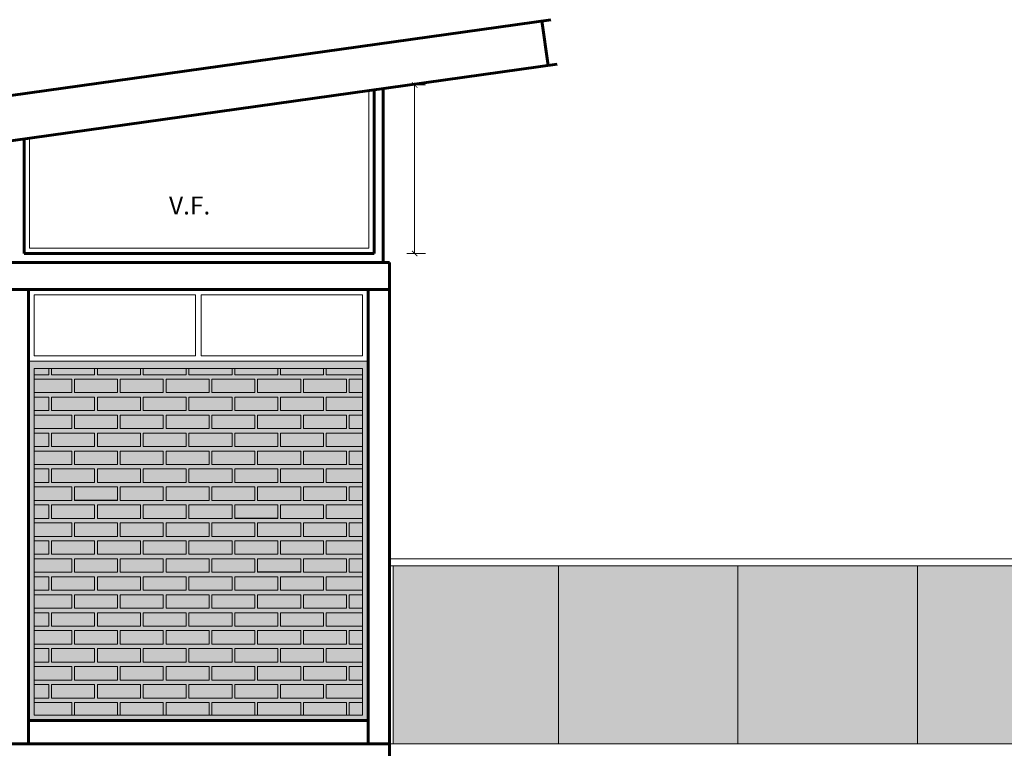
# Model space of a CAD drawing. Units: millimetres. Extents: x 66 to 1059, y 110 to 254.
# Drawn here: x 618 to 624, y 218 to 222 of the extents above; entities that cross this region are included whole.
import ezdxf

# ---------------------------------------------------------------- set-up
doc = ezdxf.new("R2010")
doc.units = ezdxf.units.MM
doc.layers.get('0').update_dxf_attribs({"lineweight": 18})
for name, color, linetype, lineweight in [('0.05', 8, 'Continuous', 5), ('0.13', 6, 'Continuous', 13), ('0.6', 4, 'Continuous', 60), ('TEXTO', 7, 'Continuous', 20)]:
    doc.layers.add(name, color=color, linetype=linetype, lineweight=lineweight)
doc.layers.add('01', color=4, linetype='Continuous')
doc.styles.add('ARIAL', font='arial.ttf')

# ---------------------------------------------------------------- blocks, each defined once
blk = doc.blocks.new('_ARCHTICK')
at = {"color": 0, "linetype": 'ByBlock', "const_width": 0.15}
blk.add_lwpolyline([(-0.5, -0.5), (0.5, 0.5)], dxfattribs=at)

msp = doc.modelspace()

# ---------------------------------------------------------------- hatches: boundary and pattern name
at = {"layer": '0.05'}
h = msp.add_hatch(dxfattribs=at)
h.set_pattern_fill('HEX', color=256, scale=0.006, style=0)
h.set_pattern_definition([(0, (366.590098, 26.412444), (0, 0.03299556), [0.01905, -0.0381]), (120, (366.590098, 26.412444), (-0.0285749932, -0.01649778), [0.01905, -0.0381]), (60, (366.609148, 26.412444), (-0.0285749932, 0.01649778), [0.01905, -0.0381])])
h.paths.add_polyline_path([(626.1117, 217.577), (626.1117, 218.567), (625.1917, 218.567), (625.1917, 217.577)])
h.paths.add_polyline_path([(625.1917, 218.567), (624.1917, 218.567), (624.1917, 217.577), (625.1917, 217.577)])
h.paths.add_polyline_path([(624.1917, 217.577), (624.1917, 218.567), (623.1917, 218.567), (623.1917, 217.577)])
h.paths.add_polyline_path([(623.1917, 217.577), (623.1917, 218.567), (622.1917, 218.567), (622.1917, 217.577)])
h.paths.add_polyline_path([(622.1917, 218.567), (621.1917, 218.567), (621.1917, 217.577), (622.1917, 217.577)])
h.paths.add_polyline_path([(621.1917, 218.567), (620.2717, 218.567), (620.2717, 217.577), (621.1917, 217.577)])
at = {"layer": '01', "ltscale": 0.05, "true_color": 0xf5eed6}
h = msp.add_hatch(color=254, dxfattribs=at)
h.dxf.hatch_style = 1
h.paths.add_polyline_path([(614.2517, 217.707), (616.1417, 217.707), (616.1417, 218.807), (614.2517, 218.807)])
h.paths.add_polyline_path([(616.2417, 217.707), (618.1417, 217.707), (618.1417, 218.807), (616.2417, 218.807)])
h.paths.add_polyline_path([(618.2417, 217.707), (620.1317, 217.707), (620.1317, 219.707), (618.2417, 219.707)])

# ---------------------------------------------------------------- linework, layer by layer
at = {"ltscale": 0.06}
for p, q in [((619.1717, 220.077), (619.1717, 219.737)), ((619.2017, 220.077), (619.2017, 219.737)), ((618.2417, 219.707), (620.1317, 219.707)), ((618.2717, 217.737), (618.2717, 219.667)), ((618.2717, 219.667), (620.1017, 219.667)), ((620.1017, 217.737), (620.1017, 219.667)), ((618.2717, 217.737), (620.1017, 217.737))]:
    msp.add_line(p, q, dxfattribs=at)
for points in [[(619.1717, 219.737), (618.2717, 219.737), (618.2717, 220.077), (619.1717, 220.077)], [(619.2017, 220.077), (620.1017, 220.077), (620.1017, 219.737), (619.2017, 219.737)]]:
    msp.add_lwpolyline(points, dxfattribs=at)
at = {"layer": '0.05', "ltscale": 0.06}
for p, q in [((618.3542, 219.632), (618.2717, 219.632)), ((618.3542, 219.632), (618.3542, 219.667)), ((618.3692, 219.632), (618.3692, 219.667)), ((618.6092, 219.632), (618.3692, 219.632)), ((618.6092, 219.632), (618.6092, 219.667)), ((618.6242, 219.632), (618.6242, 219.667)), ((618.8642, 219.632), (618.6242, 219.632)), ((618.8642, 219.632), (618.8642, 219.667)), ((618.8792, 219.632), (618.8792, 219.667)), ((619.1192, 219.632), (618.8792, 219.632)), ((619.1192, 219.632), (619.1192, 219.667)), ((619.1342, 219.632), (619.1342, 219.667)), ((619.3742, 219.632), (619.1342, 219.632)), ((619.3742, 219.632), (619.3742, 219.667)), ((619.3892, 219.632), (619.3892, 219.667)), ((619.6292, 219.632), (619.3892, 219.632)), ((619.6292, 219.632), (619.6292, 219.667)), ((619.6442, 219.632), (619.6442, 219.667)), ((619.8842, 219.632), (619.6442, 219.632)), ((619.8842, 219.632), (619.8842, 219.667)), ((619.8992, 219.632), (619.8992, 219.667)), ((620.1017, 219.632), (619.8992, 219.632)), ((618.4817, 219.607), (618.2717, 219.607)), ((618.4817, 219.532), (618.4817, 219.607)), ((618.4967, 219.532), (618.4967, 219.607)), ((618.7367, 219.607), (618.4967, 219.607)), ((618.7367, 219.532), (618.7367, 219.607)), ((618.7517, 219.532), (618.7517, 219.607)), ((618.9917, 219.607), (618.7517, 219.607)), ((618.9917, 219.532), (618.9917, 219.607)), ((619.0067, 219.532), (619.0067, 219.607)), ((619.2467, 219.607), (619.0067, 219.607)), ((619.2467, 219.532), (619.2467, 219.607)), ((619.2617, 219.532), (619.2617, 219.607)), ((619.5017, 219.607), (619.2617, 219.607)), ((619.5017, 219.532), (619.5017, 219.607)), ((619.5167, 219.532), (619.5167, 219.607)), ((619.7567, 219.607), (619.5167, 219.607)), ((619.7567, 219.532), (619.7567, 219.607)), ((619.7717, 219.532), (619.7717, 219.607)), ((620.0117, 219.607), (619.7717, 219.607)), ((620.0117, 219.532), (620.0117, 219.607)), ((620.1017, 219.607), (620.0267, 219.607)), ((620.0267, 219.532), (620.0267, 219.607)), ((618.4817, 219.532), (618.2717, 219.532)), ((618.3542, 219.507), (618.2717, 219.507)), ((618.3542, 219.432), (618.3542, 219.507)), ((618.3692, 219.432), (618.3692, 219.507)), ((618.6092, 219.507), (618.3692, 219.507)), ((618.7367, 219.532), (618.4967, 219.532)), ((618.6092, 219.432), (618.6092, 219.507)), ((618.6242, 219.432), (618.6242, 219.507)), ((618.8642, 219.507), (618.6242, 219.507)), ((618.9917, 219.532), (618.7517, 219.532)), ((618.8642, 219.432), (618.8642, 219.507)), ((618.8792, 219.432), (618.8792, 219.507)), ((619.1192, 219.507), (618.8792, 219.507)), ((619.2467, 219.532), (619.0067, 219.532)), ((619.1192, 219.432), (619.1192, 219.507)), ((619.3742, 219.507), (619.1342, 219.507)), ((619.1342, 219.432), (619.1342, 219.507)), ((619.5017, 219.532), (619.2617, 219.532)), ((619.3742, 219.432), (619.3742, 219.507)), ((619.3892, 219.432), (619.3892, 219.507)), ((619.6292, 219.507), (619.3892, 219.507)), ((619.7567, 219.532), (619.5167, 219.532)), ((619.6292, 219.432), (619.6292, 219.507)), ((619.8842, 219.507), (619.6442, 219.507)), ((619.6442, 219.432), (619.6442, 219.507)), ((620.0117, 219.532), (619.7717, 219.532)), ((619.8842, 219.432), (619.8842, 219.507)), ((620.1017, 219.507), (619.8992, 219.507)), ((619.8992, 219.432), (619.8992, 219.507)), ((620.1017, 219.532), (620.0267, 219.532)), ((618.3542, 219.432), (618.2717, 219.432)), ((618.4817, 219.407), (618.2717, 219.407)), ((618.6092, 219.432), (618.3692, 219.432)), ((618.4817, 219.332), (618.4817, 219.407)), ((618.4967, 219.332), (618.4967, 219.407)), ((618.7367, 219.407), (618.4967, 219.407)), ((618.8642, 219.432), (618.6242, 219.432)), ((618.7367, 219.332), (618.7367, 219.407)), ((618.7517, 219.332), (618.7517, 219.407)), ((618.9917, 219.407), (618.7517, 219.407)), ((619.1192, 219.432), (618.8792, 219.432)), ((618.9917, 219.332), (618.9917, 219.407)), ((619.0067, 219.332), (619.0067, 219.407)), ((619.2467, 219.407), (619.0067, 219.407)), ((619.3742, 219.432), (619.1342, 219.432)), ((619.2467, 219.332), (619.2467, 219.407)), ((619.2617, 219.332), (619.2617, 219.407)), ((619.5017, 219.407), (619.2617, 219.407)), ((619.6292, 219.432), (619.3892, 219.432)), ((619.5017, 219.332), (619.5017, 219.407)), ((619.5167, 219.332), (619.5167, 219.407)), ((619.7567, 219.407), (619.5167, 219.407)), ((619.8842, 219.432), (619.6442, 219.432)), ((619.7567, 219.332), (619.7567, 219.407)), ((619.7717, 219.332), (619.7717, 219.407)), ((620.0117, 219.407), (619.7717, 219.407)), ((620.1017, 219.432), (619.8992, 219.432)), ((620.0117, 219.332), (620.0117, 219.407)), ((620.1017, 219.407), (620.0267, 219.407)), ((620.0267, 219.332), (620.0267, 219.407)), ((618.4817, 219.332), (618.2717, 219.332)), ((618.3542, 219.307), (618.2717, 219.307)), ((618.3542, 219.232), (618.3542, 219.307)), ((618.3692, 219.232), (618.3692, 219.307)), ((618.6092, 219.307), (618.3692, 219.307)), ((618.7367, 219.332), (618.4967, 219.332)), ((618.6092, 219.232), (618.6092, 219.307)), ((618.6242, 219.232), (618.6242, 219.307)), ((618.8642, 219.307), (618.6242, 219.307)), ((618.9917, 219.332), (618.7517, 219.332)), ((618.8642, 219.232), (618.8642, 219.307)), ((618.8792, 219.232), (618.8792, 219.307)), ((619.1192, 219.307), (618.8792, 219.307)), ((619.2467, 219.332), (619.0067, 219.332)), ((619.1192, 219.232), (619.1192, 219.307)), ((619.3742, 219.307), (619.1342, 219.307)), ((619.1342, 219.232), (619.1342, 219.307)), ((619.5017, 219.332), (619.2617, 219.332)), ((619.3742, 219.232), (619.3742, 219.307)), ((619.3892, 219.232), (619.3892, 219.307)), ((619.6292, 219.307), (619.3892, 219.307)), ((619.7567, 219.332), (619.5167, 219.332)), ((619.6292, 219.232), (619.6292, 219.307)), ((619.8842, 219.307), (619.6442, 219.307)), ((619.6442, 219.232), (619.6442, 219.307)), ((620.0117, 219.332), (619.7717, 219.332)), ((619.8842, 219.232), (619.8842, 219.307)), ((620.1017, 219.307), (619.8992, 219.307)), ((619.8992, 219.232), (619.8992, 219.307)), ((620.1017, 219.332), (620.0267, 219.332)), ((618.3542, 219.232), (618.2717, 219.232)), ((618.6092, 219.232), (618.3692, 219.232)), ((618.8642, 219.232), (618.6242, 219.232)), ((619.1192, 219.232), (618.8792, 219.232)), ((619.3742, 219.232), (619.1342, 219.232)), ((619.6292, 219.232), (619.3892, 219.232)), ((619.8842, 219.232), (619.6442, 219.232)), ((620.1017, 219.232), (619.8992, 219.232)), ((618.4817, 219.207), (618.2717, 219.207)), ((618.4817, 219.132), (618.4817, 219.207)), ((618.4967, 219.132), (618.4967, 219.207)), ((618.7367, 219.207), (618.4967, 219.207)), ((618.7367, 219.132), (618.7367, 219.207)), ((618.7517, 219.132), (618.7517, 219.207)), ((618.9917, 219.207), (618.7517, 219.207)), ((618.9917, 219.132), (618.9917, 219.207)), ((619.0067, 219.132), (619.0067, 219.207)), ((619.2467, 219.207), (619.0067, 219.207)), ((619.2467, 219.132), (619.2467, 219.207)), ((619.2617, 219.132), (619.2617, 219.207)), ((619.5017, 219.207), (619.2617, 219.207)), ((619.5017, 219.132), (619.5017, 219.207)), ((619.5167, 219.132), (619.5167, 219.207)), ((619.7567, 219.207), (619.5167, 219.207)), ((619.7567, 219.132), (619.7567, 219.207)), ((619.7717, 219.132), (619.7717, 219.207)), ((620.0117, 219.207), (619.7717, 219.207)), ((620.0117, 219.132), (620.0117, 219.207)), ((620.1017, 219.207), (620.0267, 219.207)), ((620.0267, 219.132), (620.0267, 219.207)), ((618.4817, 219.132), (618.2717, 219.132)), ((618.7367, 219.132), (618.4967, 219.132)), ((618.9917, 219.132), (618.7517, 219.132)), ((619.2467, 219.132), (619.0067, 219.132)), ((619.5017, 219.132), (619.2617, 219.132)), ((619.7567, 219.132), (619.5167, 219.132)), ((620.0117, 219.132), (619.7717, 219.132)), ((620.1017, 219.132), (620.0267, 219.132)), ((618.3542, 219.107), (618.2717, 219.107)), ((618.3542, 219.032), (618.3542, 219.107)), ((618.3692, 219.032), (618.3692, 219.107)), ((618.6092, 219.107), (618.3692, 219.107)), ((618.6092, 219.032), (618.6092, 219.107)), ((618.6242, 219.032), (618.6242, 219.107)), ((618.8642, 219.107), (618.6242, 219.107)), ((618.8642, 219.032), (618.8642, 219.107)), ((618.8792, 219.032), (618.8792, 219.107)), ((619.1192, 219.107), (618.8792, 219.107)), ((619.1192, 219.032), (619.1192, 219.107)), ((619.3742, 219.107), (619.1342, 219.107)), ((619.1342, 219.032), (619.1342, 219.107)), ((619.3742, 219.032), (619.3742, 219.107)), ((619.3892, 219.032), (619.3892, 219.107)), ((619.6292, 219.107), (619.3892, 219.107)), ((619.6292, 219.032), (619.6292, 219.107)), ((619.8842, 219.107), (619.6442, 219.107)), ((619.6442, 219.032), (619.6442, 219.107)), ((619.8842, 219.032), (619.8842, 219.107)), ((620.1017, 219.107), (619.8992, 219.107)), ((619.8992, 219.032), (619.8992, 219.107)), ((618.3542, 219.032), (618.2717, 219.032)), ((618.6092, 219.032), (618.3692, 219.032)), ((618.8642, 219.032), (618.6242, 219.032)), ((619.1192, 219.032), (618.8792, 219.032)), ((619.3742, 219.032), (619.1342, 219.032)), ((619.6292, 219.032), (619.3892, 219.032)), ((619.8842, 219.032), (619.6442, 219.032)), ((620.1017, 219.032), (619.8992, 219.032)), ((618.4817, 219.007), (618.2717, 219.007)), ((618.4817, 218.932), (618.4817, 219.007)), ((618.4967, 218.932), (618.4967, 219.007)), ((618.7367, 219.007), (618.4967, 219.007)), ((618.7367, 218.932), (618.7367, 219.007)), ((618.7517, 218.932), (618.7517, 219.007)), ((618.9917, 219.007), (618.7517, 219.007)), ((618.9917, 218.932), (618.9917, 219.007)), ((619.0067, 218.932), (619.0067, 219.007)), ((619.2467, 219.007), (619.0067, 219.007)), ((619.2467, 218.932), (619.2467, 219.007)), ((619.2617, 218.932), (619.2617, 219.007)), ((619.5017, 219.007), (619.2617, 219.007)), ((619.5017, 218.932), (619.5017, 219.007)), ((619.5167, 218.932), (619.5167, 219.007)), ((619.7567, 219.007), (619.5167, 219.007)), ((619.7567, 218.932), (619.7567, 219.007)), ((619.7717, 218.932), (619.7717, 219.007)), ((620.0117, 219.007), (619.7717, 219.007)), ((620.0117, 218.932), (620.0117, 219.007)), ((620.1017, 219.007), (620.0267, 219.007)), ((620.0267, 218.932), (620.0267, 219.007)), ((618.4817, 218.932), (618.2717, 218.932)), ((618.3542, 218.907), (618.2717, 218.907)), ((618.3542, 218.832), (618.3542, 218.907)), ((618.3692, 218.832), (618.3692, 218.907)), ((618.6092, 218.907), (618.3692, 218.907)), ((618.6092, 218.832), (618.6092, 218.907)), ((618.6242, 218.832), (618.6242, 218.907)), ((618.8642, 218.907), (618.6242, 218.907)), ((618.9917, 218.932), (618.7517, 218.932)), ((618.8642, 218.832), (618.8642, 218.907)), ((618.8792, 218.832), (618.8792, 218.907)), ((619.1192, 218.907), (618.8792, 218.907)), ((619.2467, 218.932), (619.0067, 218.932)), ((619.1192, 218.832), (619.1192, 218.907)), ((619.3742, 218.907), (619.1342, 218.907)), ((619.1342, 218.832), (619.1342, 218.907)), ((619.5017, 218.932), (619.2617, 218.932)), ((619.3742, 218.832), (619.3742, 218.907)), ((619.3892, 218.832), (619.3892, 218.907)), ((619.6292, 218.907), (619.3892, 218.907)), ((619.7567, 218.932), (619.5167, 218.932)), ((619.6292, 218.832), (619.6292, 218.907)), ((619.8842, 218.907), (619.6442, 218.907)), ((619.6442, 218.832), (619.6442, 218.907)), ((620.0117, 218.932), (619.7717, 218.932)), ((619.8842, 218.832), (619.8842, 218.907)), ((620.1017, 218.907), (619.8992, 218.907)), ((619.8992, 218.832), (619.8992, 218.907)), ((620.1017, 218.932), (620.0267, 218.932)), ((618.3542, 218.832), (618.2717, 218.832)), ((618.4817, 218.807), (618.2717, 218.807)), ((618.6092, 218.832), (618.3692, 218.832)), ((618.4817, 218.732), (618.4817, 218.807)), ((618.4967, 218.732), (618.4967, 218.807)), ((618.7367, 218.807), (618.4967, 218.807)), ((618.8642, 218.832), (618.6242, 218.832)), ((618.7367, 218.732), (618.7367, 218.807)), ((618.7517, 218.732), (618.7517, 218.807)), ((618.9917, 218.807), (618.7517, 218.807)), ((619.1192, 218.832), (618.8792, 218.832)), ((618.9917, 218.732), (618.9917, 218.807)), ((619.0067, 218.732), (619.0067, 218.807)), ((619.2467, 218.807), (619.0067, 218.807)), ((619.3742, 218.832), (619.1342, 218.832)), ((619.2467, 218.732), (619.2467, 218.807)), ((619.2617, 218.732), (619.2617, 218.807)), ((619.5017, 218.807), (619.2617, 218.807)), ((619.5017, 218.732), (619.5017, 218.807)), ((619.5167, 218.732), (619.5167, 218.807)), ((619.7567, 218.807), (619.5167, 218.807)), ((619.8842, 218.832), (619.6442, 218.832)), ((619.7567, 218.732), (619.7567, 218.807)), ((619.7717, 218.732), (619.7717, 218.807)), ((620.0117, 218.807), (619.7717, 218.807)), ((620.1017, 218.832), (619.8992, 218.832)), ((620.0117, 218.732), (620.0117, 218.807)), ((620.1017, 218.807), (620.0267, 218.807)), ((620.0267, 218.732), (620.0267, 218.807)), ((618.4817, 218.732), (618.2717, 218.732)), ((618.3542, 218.707), (618.2717, 218.707)), ((618.3542, 218.632), (618.3542, 218.707)), ((618.3692, 218.632), (618.3692, 218.707)), ((618.6092, 218.707), (618.3692, 218.707)), ((618.7367, 218.732), (618.4967, 218.732)), ((618.6092, 218.632), (618.6092, 218.707)), ((618.6242, 218.632), (618.6242, 218.707)), ((618.8642, 218.707), (618.6242, 218.707)), ((618.9917, 218.732), (618.7517, 218.732)), ((618.8642, 218.632), (618.8642, 218.707)), ((618.8792, 218.632), (618.8792, 218.707)), ((619.1192, 218.707), (618.8792, 218.707)), ((619.2467, 218.732), (619.0067, 218.732)), ((619.1192, 218.632), (619.1192, 218.707)), ((619.3742, 218.707), (619.1342, 218.707)), ((619.1342, 218.632), (619.1342, 218.707)), ((619.5017, 218.732), (619.2617, 218.732)), ((619.3742, 218.632), (619.3742, 218.707)), ((619.3892, 218.632), (619.3892, 218.707)), ((619.6292, 218.707), (619.3892, 218.707)), ((619.7567, 218.732), (619.5167, 218.732)), ((619.6292, 218.632), (619.6292, 218.707)), ((619.8842, 218.707), (619.6442, 218.707)), ((619.6442, 218.632), (619.6442, 218.707)), ((620.0117, 218.732), (619.7717, 218.732)), ((619.8842, 218.632), (619.8842, 218.707)), ((620.1017, 218.707), (619.8992, 218.707)), ((619.8992, 218.632), (619.8992, 218.707)), ((620.1017, 218.732), (620.0267, 218.732)), ((618.3542, 218.632), (618.2717, 218.632)), ((618.6092, 218.632), (618.3692, 218.632)), ((618.8642, 218.632), (618.6242, 218.632)), ((619.1192, 218.632), (618.8792, 218.632)), ((619.3742, 218.632), (619.1342, 218.632)), ((619.6292, 218.632), (619.3892, 218.632)), ((619.8842, 218.632), (619.6442, 218.632)), ((620.1017, 218.632), (619.8992, 218.632)), ((618.4817, 218.607), (618.2717, 218.607)), ((618.4817, 218.532), (618.4817, 218.607)), ((618.4967, 218.532), (618.4967, 218.607)), ((618.7367, 218.607), (618.4967, 218.607)), ((618.7367, 218.532), (618.7367, 218.607)), ((618.7517, 218.532), (618.7517, 218.607)), ((618.9917, 218.607), (618.7517, 218.607)), ((618.9917, 218.532), (618.9917, 218.607)), ((619.0067, 218.532), (619.0067, 218.607)), ((619.2467, 218.607), (619.0067, 218.607)), ((619.2467, 218.532), (619.2467, 218.607)), ((619.2617, 218.532), (619.2617, 218.607)), ((619.5017, 218.607), (619.2617, 218.607)), ((619.5017, 218.532), (619.5017, 218.607)), ((619.5167, 218.532), (619.5167, 218.607)), ((619.7567, 218.607), (619.5167, 218.607)), ((619.7567, 218.532), (619.7567, 218.607)), ((619.7717, 218.532), (619.7717, 218.607)), ((620.0117, 218.607), (619.7717, 218.607)), ((620.0117, 218.532), (620.0117, 218.607)), ((620.1017, 218.607), (620.0267, 218.607)), ((620.0267, 218.532), (620.0267, 218.607)), ((618.4817, 218.532), (618.2717, 218.532)), ((618.7367, 218.532), (618.4967, 218.532)), ((618.9917, 218.532), (618.7517, 218.532)), ((619.2467, 218.532), (619.0067, 218.532)), ((619.5017, 218.532), (619.2617, 218.532)), ((620.0117, 218.532), (619.7717, 218.532)), ((620.1017, 218.532), (620.0267, 218.532)), ((618.3542, 218.507), (618.2717, 218.507)), ((618.3542, 218.432), (618.3542, 218.507)), ((618.3692, 218.432), (618.3692, 218.507)), ((618.6092, 218.507), (618.3692, 218.507)), ((618.6092, 218.432), (618.6092, 218.507)), ((618.6242, 218.432), (618.6242, 218.507)), ((618.8642, 218.507), (618.6242, 218.507)), ((618.8642, 218.432), (618.8642, 218.507)), ((618.8792, 218.432), (618.8792, 218.507)), ((619.1192, 218.507), (618.8792, 218.507)), ((619.1192, 218.432), (619.1192, 218.507)), ((619.3742, 218.507), (619.1342, 218.507)), ((619.1342, 218.432), (619.1342, 218.507)), ((619.3742, 218.432), (619.3742, 218.507)), ((619.3892, 218.432), (619.3892, 218.507)), ((619.6292, 218.507), (619.3892, 218.507)), ((619.6292, 218.432), (619.6292, 218.507)), ((619.8842, 218.507), (619.6442, 218.507)), ((619.6442, 218.432), (619.6442, 218.507)), ((619.8842, 218.432), (619.8842, 218.507)), ((620.1017, 218.507), (619.8992, 218.507)), ((619.8992, 218.432), (619.8992, 218.507)), ((618.3542, 218.432), (618.2717, 218.432)), ((618.6092, 218.432), (618.3692, 218.432)), ((618.8642, 218.432), (618.6242, 218.432)), ((619.1192, 218.432), (618.8792, 218.432)), ((619.3742, 218.432), (619.1342, 218.432)), ((619.6292, 218.432), (619.3892, 218.432)), ((619.8842, 218.432), (619.6442, 218.432)), ((620.1017, 218.432), (619.8992, 218.432)), ((618.4817, 218.407), (618.2717, 218.407)), ((618.4817, 218.332), (618.4817, 218.407)), ((618.4967, 218.332), (618.4967, 218.407)), ((618.7367, 218.407), (618.4967, 218.407)), ((618.7367, 218.332), (618.7367, 218.407)), ((618.7517, 218.332), (618.7517, 218.407)), ((618.9917, 218.407), (618.7517, 218.407)), ((618.9917, 218.332), (618.9917, 218.407)), ((619.0067, 218.332), (619.0067, 218.407)), ((619.2467, 218.407), (619.0067, 218.407)), ((619.2467, 218.332), (619.2467, 218.407)), ((619.2617, 218.332), (619.2617, 218.407)), ((619.5017, 218.407), (619.2617, 218.407)), ((619.5017, 218.332), (619.5017, 218.407)), ((619.5167, 218.332), (619.5167, 218.407)), ((619.7567, 218.407), (619.5167, 218.407)), ((619.7567, 218.332), (619.7567, 218.407)), ((619.7717, 218.332), (619.7717, 218.407)), ((620.0117, 218.407), (619.7717, 218.407)), ((620.0117, 218.332), (620.0117, 218.407)), ((620.1017, 218.407), (620.0267, 218.407)), ((620.0267, 218.332), (620.0267, 218.407)), ((618.4817, 218.332), (618.2717, 218.332)), ((618.3542, 218.307), (618.2717, 218.307)), ((618.3542, 218.232), (618.3542, 218.307)), ((618.3692, 218.232), (618.3692, 218.307)), ((618.6092, 218.307), (618.3692, 218.307)), ((618.7367, 218.332), (618.4967, 218.332)), ((618.6092, 218.232), (618.6092, 218.307)), ((618.6242, 218.232), (618.6242, 218.307)), ((618.8642, 218.307), (618.6242, 218.307)), ((618.9917, 218.332), (618.7517, 218.332)), ((618.8642, 218.232), (618.8642, 218.307)), ((618.8792, 218.232), (618.8792, 218.307)), ((619.1192, 218.307), (618.8792, 218.307)), ((619.2467, 218.332), (619.0067, 218.332)), ((619.1192, 218.232), (619.1192, 218.307)), ((619.3742, 218.307), (619.1342, 218.307)), ((619.1342, 218.232), (619.1342, 218.307)), ((619.5017, 218.332), (619.2617, 218.332)), ((619.3742, 218.232), (619.3742, 218.307)), ((619.3892, 218.232), (619.3892, 218.307)), ((619.6292, 218.307), (619.3892, 218.307)), ((619.7567, 218.332), (619.5167, 218.332)), ((619.6292, 218.232), (619.6292, 218.307)), ((619.8842, 218.307), (619.6442, 218.307)), ((619.6442, 218.232), (619.6442, 218.307)), ((620.0117, 218.332), (619.7717, 218.332)), ((619.8842, 218.232), (619.8842, 218.307)), ((620.1017, 218.307), (619.8992, 218.307)), ((619.8992, 218.232), (619.8992, 218.307)), ((620.1017, 218.332), (620.0267, 218.332)), ((618.3542, 218.232), (618.2717, 218.232)), ((618.4817, 218.207), (618.2717, 218.207)), ((618.6092, 218.232), (618.3692, 218.232)), ((618.4817, 218.132), (618.4817, 218.207)), ((618.4967, 218.132), (618.4967, 218.207)), ((618.7367, 218.207), (618.4967, 218.207)), ((618.8642, 218.232), (618.6242, 218.232)), ((618.7367, 218.132), (618.7367, 218.207)), ((618.7517, 218.132), (618.7517, 218.207)), ((618.9917, 218.207), (618.7517, 218.207)), ((619.1192, 218.232), (618.8792, 218.232)), ((618.9917, 218.132), (618.9917, 218.207)), ((619.0067, 218.132), (619.0067, 218.207)), ((619.2467, 218.207), (619.0067, 218.207)), ((619.3742, 218.232), (619.1342, 218.232)), ((619.2467, 218.132), (619.2467, 218.207)), ((619.2617, 218.132), (619.2617, 218.207)), ((619.5017, 218.207), (619.2617, 218.207)), ((619.6292, 218.232), (619.3892, 218.232)), ((619.5017, 218.132), (619.5017, 218.207)), ((619.5167, 218.132), (619.5167, 218.207)), ((619.7567, 218.207), (619.5167, 218.207)), ((619.8842, 218.232), (619.6442, 218.232)), ((619.7567, 218.132), (619.7567, 218.207)), ((619.7717, 218.132), (619.7717, 218.207)), ((620.0117, 218.207), (619.7717, 218.207)), ((620.1017, 218.232), (619.8992, 218.232)), ((620.0117, 218.132), (620.0117, 218.207)), ((620.1017, 218.207), (620.0267, 218.207)), ((620.0267, 218.132), (620.0267, 218.207)), ((618.4817, 218.132), (618.2717, 218.132)), ((618.3542, 218.107), (618.2717, 218.107)), ((618.3542, 218.032), (618.3542, 218.107)), ((618.3692, 218.032), (618.3692, 218.107)), ((618.6092, 218.107), (618.3692, 218.107)), ((618.7367, 218.132), (618.4967, 218.132)), ((618.6092, 218.032), (618.6092, 218.107)), ((618.6242, 218.032), (618.6242, 218.107)), ((618.8642, 218.107), (618.6242, 218.107)), ((618.9917, 218.132), (618.7517, 218.132)), ((618.8642, 218.032), (618.8642, 218.107)), ((618.8792, 218.032), (618.8792, 218.107)), ((619.1192, 218.107), (618.8792, 218.107)), ((619.2467, 218.132), (619.0067, 218.132)), ((619.1192, 218.032), (619.1192, 218.107)), ((619.3742, 218.107), (619.1342, 218.107)), ((619.1342, 218.032), (619.1342, 218.107)), ((619.5017, 218.132), (619.2617, 218.132)), ((619.3742, 218.032), (619.3742, 218.107)), ((619.3892, 218.032), (619.3892, 218.107)), ((619.6292, 218.107), (619.3892, 218.107)), ((619.7567, 218.132), (619.5167, 218.132)), ((619.6292, 218.032), (619.6292, 218.107)), ((619.8842, 218.107), (619.6442, 218.107)), ((619.6442, 218.032), (619.6442, 218.107)), ((620.0117, 218.132), (619.7717, 218.132)), ((619.8842, 218.032), (619.8842, 218.107)), ((620.1017, 218.107), (619.8992, 218.107)), ((619.8992, 218.032), (619.8992, 218.107)), ((620.1017, 218.132), (620.0267, 218.132)), ((618.3542, 218.032), (618.2717, 218.032)), ((618.6092, 218.032), (618.3692, 218.032)), ((618.8642, 218.032), (618.6242, 218.032)), ((619.1192, 218.032), (618.8792, 218.032)), ((619.3742, 218.032), (619.1342, 218.032)), ((619.6292, 218.032), (619.3892, 218.032)), ((619.8842, 218.032), (619.6442, 218.032)), ((620.1017, 218.032), (619.8992, 218.032)), ((618.4817, 218.007), (618.2717, 218.007)), ((618.4817, 217.932), (618.4817, 218.007)), ((618.4967, 217.932), (618.4967, 218.007)), ((618.7367, 218.007), (618.4967, 218.007)), ((618.7367, 217.932), (618.7367, 218.007)), ((618.7517, 217.932), (618.7517, 218.007)), ((618.9917, 218.007), (618.7517, 218.007)), ((618.9917, 217.932), (618.9917, 218.007)), ((619.0067, 217.932), (619.0067, 218.007)), ((619.2467, 218.007), (619.0067, 218.007)), ((619.2467, 217.932), (619.2467, 218.007)), ((619.2617, 217.932), (619.2617, 218.007)), ((619.5017, 218.007), (619.2617, 218.007)), ((619.5017, 217.932), (619.5017, 218.007)), ((619.5167, 217.932), (619.5167, 218.007)), ((619.7567, 218.007), (619.5167, 218.007)), ((619.7567, 217.932), (619.7567, 218.007)), ((619.7717, 217.932), (619.7717, 218.007)), ((620.0117, 218.007), (619.7717, 218.007)), ((620.0117, 217.932), (620.0117, 218.007)), ((620.1017, 218.007), (620.0267, 218.007)), ((620.0267, 217.932), (620.0267, 218.007)), ((618.4817, 217.932), (618.2717, 217.932)), ((618.7367, 217.932), (618.4967, 217.932)), ((618.9917, 217.932), (618.7517, 217.932)), ((619.2467, 217.932), (619.0067, 217.932)), ((619.5017, 217.932), (619.2617, 217.932)), ((619.7567, 217.932), (619.5167, 217.932)), ((620.0117, 217.932), (619.7717, 217.932)), ((620.1017, 217.932), (620.0267, 217.932)), ((618.3542, 217.907), (618.2717, 217.907)), ((618.3542, 217.832), (618.3542, 217.907)), ((618.3692, 217.832), (618.3692, 217.907)), ((618.6092, 217.907), (618.3692, 217.907)), ((618.6092, 217.832), (618.6092, 217.907)), ((618.6242, 217.832), (618.6242, 217.907)), ((618.8642, 217.907), (618.6242, 217.907)), ((618.8642, 217.832), (618.8642, 217.907)), ((618.8792, 217.832), (618.8792, 217.907)), ((619.1192, 217.907), (618.8792, 217.907)), ((619.1192, 217.832), (619.1192, 217.907)), ((619.3742, 217.907), (619.1342, 217.907)), ((619.1342, 217.832), (619.1342, 217.907)), ((619.3742, 217.832), (619.3742, 217.907)), ((619.3892, 217.832), (619.3892, 217.907)), ((619.6292, 217.907), (619.3892, 217.907)), ((619.6292, 217.832), (619.6292, 217.907)), ((619.8842, 217.907), (619.6442, 217.907)), ((619.6442, 217.832), (619.6442, 217.907)), ((619.8842, 217.832), (619.8842, 217.907)), ((620.1017, 217.907), (619.8992, 217.907)), ((619.8992, 217.832), (619.8992, 217.907)), ((618.3542, 217.832), (618.2717, 217.832)), ((618.4817, 217.807), (618.2717, 217.807)), ((618.6092, 217.832), (618.3692, 217.832)), ((618.4817, 217.737), (618.4817, 217.807)), ((618.4967, 217.737), (618.4967, 217.807)), ((618.7367, 217.807), (618.4967, 217.807)), ((618.8642, 217.832), (618.6242, 217.832)), ((618.7367, 217.737), (618.7367, 217.807)), ((618.7517, 217.737), (618.7517, 217.807)), ((618.9917, 217.807), (618.7517, 217.807)), ((619.1192, 217.832), (618.8792, 217.832)), ((618.9917, 217.737), (618.9917, 217.807)), ((619.0067, 217.737), (619.0067, 217.807)), ((619.2467, 217.807), (619.0067, 217.807)), ((619.3742, 217.832), (619.1342, 217.832)), ((619.2467, 217.737), (619.2467, 217.807)), ((619.2617, 217.737), (619.2617, 217.807)), ((619.5017, 217.807), (619.2617, 217.807)), ((619.6292, 217.832), (619.3892, 217.832)), ((619.5017, 217.737), (619.5017, 217.807)), ((619.5167, 217.737), (619.5167, 217.807)), ((619.7567, 217.807), (619.5167, 217.807)), ((619.8842, 217.832), (619.6442, 217.832)), ((619.7567, 217.737), (619.7567, 217.807)), ((619.7717, 217.737), (619.7717, 217.807)), ((620.0117, 217.807), (619.7717, 217.807)), ((620.1017, 217.832), (619.8992, 217.832)), ((620.0117, 217.737), (620.0117, 217.807)), ((620.1017, 217.807), (620.0267, 217.807)), ((620.0267, 217.737), (620.0267, 217.807))]:
    msp.add_line(p, q, dxfattribs=at)
at = {"layer": '0.05'}
msp.add_lwpolyline([(618.2417, 217.707), (620.1317, 217.707), (620.1317, 219.707), (618.2417, 219.707)], close=True, dxfattribs=at)
at = {"layer": '0.13', "ltscale": 0.06}
for p, q in [((620.1367, 220.337), (620.1367, 221.2136)), ((618.2467, 220.337), (618.2467, 220.948)), ((618.2467, 220.337), (620.1367, 220.337)), ((620.2517, 218.607), (626.1317, 218.607)), ((620.2517, 218.567), (626.1317, 218.567)), ((620.2717, 217.577), (620.2717, 218.567)), ((621.1917, 217.577), (621.1917, 218.567)), ((622.1917, 217.577), (622.1917, 218.567)), ((623.1917, 217.577), (623.1917, 218.567)), ((620.2517, 217.577), (626.1317, 217.577))]:
    msp.add_line(p, q, dxfattribs=at)
at = {"layer": '0.6', "ltscale": 0.06}
for p, q in [((613.1422, 220.4833), (621.15, 221.6084)), ((621.1353, 221.3538), (621.1005, 221.6014)), ((613.177, 220.2357), (621.1848, 221.3608)), ((620.1667, 220.307), (620.1667, 221.2178)), ((620.2167, 220.257), (620.2167, 221.2248)), ((618.2167, 220.307), (618.2167, 220.9438)), ((618.2167, 220.307), (620.1667, 220.307)), ((614.1317, 220.257), (620.2517, 220.257)), ((620.2517, 220.107), (620.2517, 220.257)), ((614.1317, 220.107), (620.2517, 220.107)), ((618.2417, 217.577), (618.2417, 220.107)), ((620.1317, 217.577), (620.1317, 220.107)), ((620.2517, 217.577), (620.2517, 220.107)), ((618.2417, 217.707), (620.1317, 217.707)), ((614.1317, 217.577), (620.2517, 217.577)), ((620.2517, 217.337), (620.2517, 217.577))]:
    msp.add_line(p, q, dxfattribs=at)
at = {"layer": '01', "color": 254, "ltscale": 0.05, "true_color": 0xf5eed6}
for p, q in [((618.7367, 218.932), (618.4967, 218.932)), ((619.6292, 218.832), (619.3892, 218.832)), ((619.7567, 218.532), (619.5167, 218.532))]:
    msp.add_line(p, q, dxfattribs=at)
at = {"layer": 'TEXTO'}
for p, q in [((620.3472, 221.2449), (620.4514, 221.2449)), ((620.3914, 220.307), (620.3914, 221.2449)), ((620.3472, 220.307), (620.4514, 220.307))]:
    msp.add_line(p, q, dxfattribs=at)

# ---------------------------------------------------------------- block references
at = {"layer": 'TEXTO', "xscale": 0.03, "yscale": 0.03, "zscale": 0.03}
for p, rotation in [((620.3914, 221.2449), 90), ((620.3914, 220.307), 270)]:
    msp.add_blockref('_ARCHTICK', p, dxfattribs=dict(at, rotation=rotation))

# ---------------------------------------------------------------- texts
at = {"layer": 'TEXTO', "style": 'ARIAL'}
msp.add_text('V.F.', height=0.1, dxfattribs=at).set_placement((619.0234, 220.5239))

doc.saveas('drawing.dxf')
